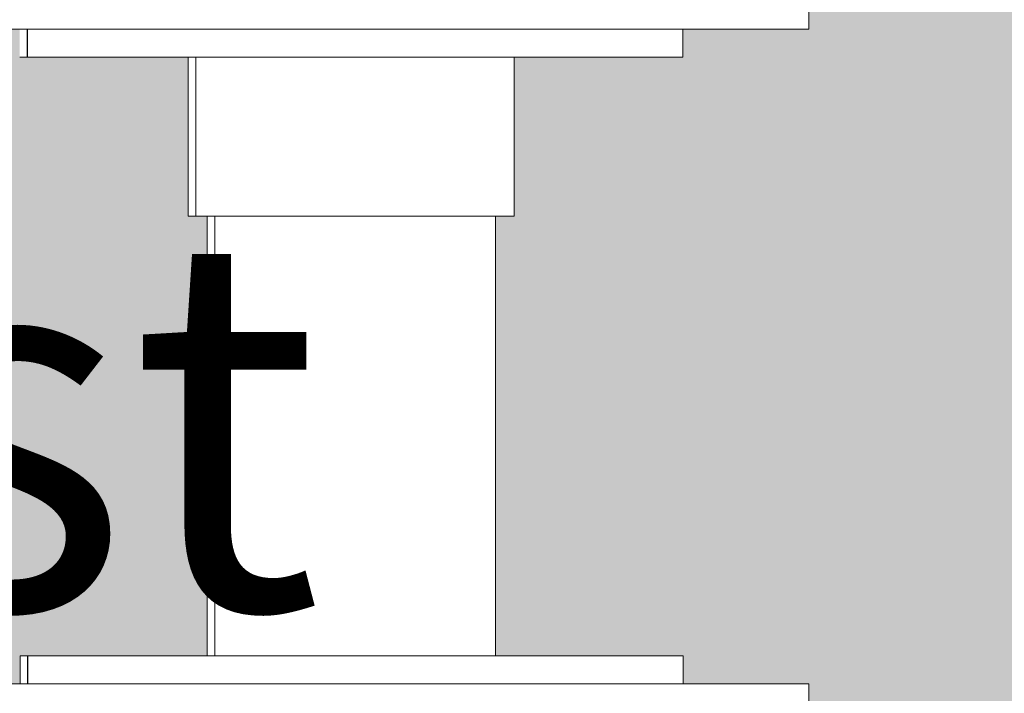
# Model space of a CAD drawing. Units: millimetres. Extents: x 21286 to 36062, y 4020 to 7918.
# Drawn here: x 26220 to 26325, y 5621 to 5693 of the extents above; entities that cross this region are included whole.
import ezdxf

# ---------------------------------------------------------------- set-up
doc = ezdxf.new("R2010")
doc.units = ezdxf.units.MM
doc.header["$MEASUREMENT"] = 0
doc.linetypes.add('Wipeout_Contour', pattern=[1000, 0, -1000])
for name, color, linetype, lineweight, true_color in [('B_KUNSTIKLASS_1_0_Pen_No__245', 7, 'Continuous', 13, 0x474874), ('B_KUNSTIKLASS_1_SA - SISUSTUS - 3D erimööbel_Pen_No__87', 7, 'Continuous', 9, 0x8a8a8a), ('B_KUNSTIKLASS_1_SA - SISUSTUS - erimööbel_Pen_No__87', 7, 'Continuous', 9, 0x8a8a8a)]:
    doc.layers.add(name, color=color, linetype=linetype, lineweight=lineweight, true_color=true_color)
for name, color, linetype in [('B_KUNSTIKLASS_1_AR - SEINAD - siseseinad', 7, 'Continuous'), ('B_KUNSTIKLASS_1_SA - SISUSTUS - 3D erimööbel', 7, 'Continuous'), ('B_KUNSTIKLASS_1_SA - SISUSTUS - erimööbel', 7, 'Continuous')]:
    doc.layers.add(name, color=color, linetype=linetype)
doc.styles.add('GENERATED_STYLE_2', font='txt')

msp = doc.modelspace()

# ---------------------------------------------------------------- hatches: boundary and pattern name
at = {"layer": 'B_KUNSTIKLASS_1_AR - SEINAD - siseseinad', "linetype": 'Continuous', "lineweight": 0, "true_color": 0xffffff}
for points in [[(26270.64, 5769), (26290.7, 5769), (26290.7, 5766), (26304.11, 5766), (26304.11, 5764), (26290.66, 5764), (26290.66, 5761), (26272.65, 5761), (26272.65, 5744), (26270.64, 5744), (26270.64, 5697), (26290.7, 5697), (26290.7, 5694), (26304.11, 5694), (26304.11, 5692), (26290.66, 5692), (26290.66, 5689), (26272.65, 5689), (26272.65, 5672), (26270.64, 5672), (26270.64, 5625), (26290.7, 5625), (26290.7, 5622), (26304.11, 5622), (26304.11, 5620), (26290.66, 5620), (26290.66, 5617), (26272.65, 5617), (26272.65, 5600), (26270.64, 5600), (26270.64, 5550), (26305.17, 5550), (26305.17, 5530), (26290.64, 5530), (26290.64, 5527), (26272.64, 5527), (26272.64, 5510), (26270.64, 5510), (26270.64, 5463), (26290.7, 5463), (26290.7, 5460), (26304.11, 5460), (26304.11, 5458), (26290.66, 5458), (26290.66, 5455), (26272.65, 5455), (26272.65, 5438), (26270.64, 5438), (26270.64, 5391), (26290.7, 5391), (26290.7, 5388), (26304.11, 5388), (26304.11, 5386), (26290.66, 5386), (26290.66, 5383), (26272.65, 5383), (26272.65, 5366), (26270.64, 5366), (26270.64, 5319), (26290.7, 5319), (26290.7, 5316), (26304.11, 5316), (26304.11, 5314), (26290.66, 5314), (26290.66, 5311), (26272.65, 5311), (26272.65, 5294), (26270.64, 5294), (26270.64, 5247), (26290.7, 5247), (26290.7, 5244), (26304.11, 5244), (26304.11, 5242), (26290.66, 5242), (26290.66, 5239), (26272.65, 5239), (26272.65, 5222), (26270.64, 5222), (26270.64, 5175), (26290.7, 5175), (26290.7, 5172), (26304.11, 5172), (26304.11, 5170), (26290.66, 5170), (26290.66, 5167), (26272.65, 5167), (26272.65, 5150), (26270.64, 5150), (26270.64, 5100), (26305.17, 5100), (26305.17, 5080), (26290.64, 5080), (26290.64, 5077), (26272.64, 5077), (26272.64, 5060), (26270.64, 5060), (26270.64, 5013), (26290.7, 5013), (26290.7, 5010), (26304.11, 5010), (26304.11, 5008), (26290.66, 5008), (26290.66, 5005), (26272.65, 5005), (26272.65, 4988), (26270.64, 4988), (26270.64, 4941), (26290.7, 4941), (26290.7, 4938), (26304.11, 4938), (26304.11, 4936), (26290.66, 4936), (26290.66, 4933), (26272.65, 4933), (26272.65, 4916), (26270.64, 4916), (26270.64, 4869), (26290.7, 4869), (26290.7, 4866), (26304.11, 4866), (26304.11, 4864), (26290.66, 4864), (26290.66, 4861), (26272.65, 4861), (26272.65, 4844), (26270.64, 4844), (26270.64, 4797), (26290.7, 4797), (26290.7, 4794), (26304.11, 4794), (26304.11, 4792), (26290.66, 4792), (26290.66, 4789), (26272.65, 4789), (26272.65, 4772), (26270.64, 4772), (26270.64, 4725), (26290.7, 4725), (26290.7, 4722), (26304.11, 4722), (26304.11, 4720), (26290.66, 4720), (26290.66, 4717), (26272.65, 4717), (26272.65, 4700), (26270.64, 4700), (26270.64, 4650), (26305.17, 4650), (26305.17, 4630), (26290.64, 4630), (26290.64, 4627), (26272.64, 4627), (26272.64, 4610), (26270.64, 4610), (26270.64, 4150), (26861.69, 4150), (26861.69, 7670), (26270.64, 7670), (26270.64, 6450), (26305.17, 6450), (26305.17, 6430), (26290.64, 6430), (26290.64, 6427), (26272.64, 6427), (26272.64, 6410), (26270.64, 6410), (26270.64, 6363), (26290.74, 6363), (26290.74, 6360), (26304.11, 6360), (26304.11, 6358), (26290.7, 6358), (26290.7, 6355), (26272.7, 6355), (26272.7, 6338), (26270.64, 6338), (26270.64, 6291), (26290.74, 6291), (26290.74, 6288), (26304.11, 6288), (26304.11, 6286), (26290.7, 6286), (26290.7, 6283), (26272.7, 6283), (26272.7, 6266), (26270.64, 6266), (26270.64, 6219), (26290.7, 6219), (26290.7, 6216), (26304.11, 6216), (26304.11, 6214), (26290.66, 6214), (26290.66, 6211), (26272.65, 6211), (26272.65, 6194), (26270.64, 6194), (26270.64, 6147), (26290.7, 6147), (26290.7, 6144), (26304.11, 6144), (26304.11, 6142), (26290.66, 6142), (26290.66, 6139), (26272.65, 6139), (26272.65, 6122), (26270.64, 6122), (26270.64, 6075), (26290.7, 6075), (26290.7, 6072), (26304.11, 6072), (26304.11, 6070), (26290.66, 6070), (26290.66, 6067), (26272.65, 6067), (26272.65, 6050), (26270.64, 6050), (26270.64, 6000), (26305.17, 6000), (26305.17, 5980), (26290.64, 5980), (26290.64, 5977), (26272.64, 5977), (26272.64, 5960), (26270.64, 5960), (26270.64, 5913), (26290.7, 5913), (26290.7, 5910), (26304.11, 5910), (26304.11, 5908), (26290.66, 5908), (26290.66, 5905), (26272.65, 5905), (26272.65, 5888), (26270.64, 5888), (26270.64, 5841), (26290.7, 5841), (26290.7, 5838), (26304.11, 5838), (26304.11, 5836), (26290.66, 5836), (26290.66, 5833), (26272.65, 5833), (26272.65, 5816), (26270.64, 5816)], [(25322.65, 5672), (25320.64, 5672), (25320.64, 5625), (25340.66, 5625), (25340.66, 5622), (26219.88, 5622), (26219.88, 5625), (26239.86, 5625), (26239.86, 5672), (26237.84, 5672), (26237.84, 5689), (26219.83, 5689), (26219.83, 5692), (25340.66, 5692), (25340.66, 5689), (25322.65, 5689)]]:
    msp.add_hatch(color=7, dxfattribs=at).paths.add_polyline_path(points)

# ---------------------------------------------------------------- wipeouts: each hides what was drawn before it
at = {"color": 254, "linetype": 'Wipeout_Contour', "lineweight": 0, "ltscale": 107371.529255}
msp.add_wipeout([(26240.67, 5625), (26243.02, 5625), (26243.02, 5672), (26240.67, 5672)], dxfattribs=at).dxf.layer = 'B_KUNSTIKLASS_1_SA - SISUSTUS - 3D erimööbel'

# ---------------------------------------------------------------- next in the draw order: wipeouts: each hides what was drawn before it
at = {"color": 254, "linetype": 'Wipeout_Contour', "lineweight": 0, "ltscale": 103820.230585}
msp.add_wipeout([(24340.08, 5694), (24340.08, 5692), (26304.11, 5692), (26304.11, 5694)], dxfattribs=at).dxf.layer = 'B_KUNSTIKLASS_1_SA - SISUSTUS - 3D erimööbel'
at = {"color": 254, "linetype": 'Wipeout_Contour', "lineweight": 0, "ltscale": 107365.348445}
msp.add_wipeout([(26239.86, 5672), (26239.86, 5625), (26240.67, 5625), (26240.67, 5672)], dxfattribs=at).dxf.layer = 'B_KUNSTIKLASS_1_SA - SISUSTUS - 3D erimööbel'
at = {"color": 254, "linetype": 'Wipeout_Contour', "lineweight": 0, "ltscale": 107387.335732}
msp.add_wipeout([(26248.75, 5672), (26243.02, 5672), (26243.02, 5625), (26248.75, 5625)], dxfattribs=at).dxf.layer = 'B_KUNSTIKLASS_1_SA - SISUSTUS - 3D erimööbel'
at = {"color": 254, "linetype": 'Wipeout_Contour', "lineweight": 0, "ltscale": 107480.87281}
msp.add_wipeout([(26270.64, 5672), (26268.97, 5672), (26268.97, 5625), (26270.64, 5625)], dxfattribs=at).dxf.layer = 'B_KUNSTIKLASS_1_SA - SISUSTUS - 3D erimööbel'
at = {"color": 254, "linetype": 'Wipeout_Contour', "lineweight": 0, "ltscale": 103757.355327}
msp.add_wipeout([(24340.08, 5620), (26304.11, 5620), (26304.11, 5622), (24340.08, 5622)], dxfattribs=at).dxf.layer = 'B_KUNSTIKLASS_1_SA - SISUSTUS - 3D erimööbel'
at = {"color": 254, "linetype": 'Wipeout_Contour', "lineweight": 0, "ltscale": 107517.968348}
msp.add_wipeout([(26272.65, 5689), (26272.14, 5689), (26272.14, 5672), (26272.65, 5672)], dxfattribs=at).dxf.layer = 'B_KUNSTIKLASS_1_SA - SISUSTUS - erimööbel'

# ---------------------------------------------------------------- next in the draw order: linework, layer by layer
at = {"layer": 'B_KUNSTIKLASS_1_SA - SISUSTUS - 3D erimööbel_Pen_No__87', "color": 252, "linetype": 'Continuous', "lineweight": 9, "true_color": 0x8a8a8a}
for p, q in [((26304.11, 5692), (26304.11, 5694)), ((26304.11, 5620), (26304.11, 5622))]:
    msp.add_line(p, q, dxfattribs=at)

# ---------------------------------------------------------------- next in the draw order: wipeouts: each hides what was drawn before it
at = {"color": 254, "linetype": 'Wipeout_Contour', "lineweight": 0, "ltscale": 107413.377056}
msp.add_wipeout([(26256.34, 5672), (26248.75, 5672), (26248.75, 5625), (26256.34, 5625)], dxfattribs=at).dxf.layer = 'B_KUNSTIKLASS_1_SA - SISUSTUS - 3D erimööbel'
at = {"color": 254, "linetype": 'Wipeout_Contour', "lineweight": 0, "ltscale": 107595.747956}
msp.add_wipeout([(26289.61, 5689), (26290.66, 5689), (26290.66, 5692), (26289.61, 5692)], dxfattribs=at).dxf.layer = 'B_KUNSTIKLASS_1_SA - SISUSTUS - erimööbel'
at = {"color": 254, "linetype": 'Wipeout_Contour', "lineweight": 0, "ltscale": 107514.991741}
msp.add_wipeout([(26271.13, 5689), (26271.13, 5672), (26272.14, 5672), (26272.14, 5689)], dxfattribs=at).dxf.layer = 'B_KUNSTIKLASS_1_SA - SISUSTUS - erimööbel'
at = {"color": 254, "linetype": 'Wipeout_Contour', "lineweight": 0, "ltscale": 107266.191498}
msp.add_wipeout([(26219.89, 5625), (26219.89, 5622), (26220.69, 5622), (26220.69, 5625)], dxfattribs=at).dxf.layer = 'B_KUNSTIKLASS_1_SA - SISUSTUS - erimööbel'
at = {"color": 254, "linetype": 'Wipeout_Contour', "lineweight": 0, "ltscale": 107539.535839}
msp.add_wipeout([(26289.65, 5625), (26289.65, 5622), (26290.7, 5622), (26290.7, 5625)], dxfattribs=at).dxf.layer = 'B_KUNSTIKLASS_1_SA - SISUSTUS - erimööbel'

# ---------------------------------------------------------------- next in the draw order: linework, layer by layer
at = {"layer": 'B_KUNSTIKLASS_1_SA - SISUSTUS - erimööbel_Pen_No__87', "color": 252, "linetype": 'Continuous', "lineweight": 9, "true_color": 0x8a8a8a}
for p, q in [((26290.66, 5689), (26290.66, 5692)), ((26272.14, 5672), (26272.65, 5672)), ((26219.88, 5622), (26219.88, 5625)), ((26290.7, 5622), (26290.7, 5625))]:
    msp.add_line(p, q, dxfattribs=at)

# ---------------------------------------------------------------- next in the draw order: wipeouts: each hides what was drawn before it
at = {"color": 254, "linetype": 'Wipeout_Contour', "lineweight": 0, "ltscale": 107442.675508}
msp.add_wipeout([(26256.34, 5672), (26256.34, 5625), (26263.74, 5625), (26263.74, 5672)], dxfattribs=at).dxf.layer = 'B_KUNSTIKLASS_1_SA - SISUSTUS - 3D erimööbel'
at = {"color": 254, "linetype": 'Wipeout_Contour', "lineweight": 0, "ltscale": 107589.619928}
msp.add_wipeout([(26287.52, 5692), (26287.52, 5689), (26289.61, 5689), (26289.61, 5692)], dxfattribs=at).dxf.layer = 'B_KUNSTIKLASS_1_SA - SISUSTUS - erimööbel'
at = {"color": 254, "linetype": 'Wipeout_Contour', "lineweight": 0, "ltscale": 107510.116084}
msp.add_wipeout([(26269.65, 5672), (26271.13, 5672), (26271.13, 5689), (26269.65, 5689)], dxfattribs=at).dxf.layer = 'B_KUNSTIKLASS_1_SA - SISUSTUS - erimööbel'
at = {"color": 254, "linetype": 'Wipeout_Contour', "lineweight": 0, "ltscale": 107533.404598}
msp.add_wipeout([(26289.65, 5625), (26287.56, 5625), (26287.56, 5622), (26289.65, 5622)], dxfattribs=at).dxf.layer = 'B_KUNSTIKLASS_1_SA - SISUSTUS - erimööbel'

# ---------------------------------------------------------------- next in the draw order: linework, layer by layer
at = {"layer": 'B_KUNSTIKLASS_1_SA - SISUSTUS - erimööbel_Pen_No__87', "color": 252, "linetype": 'Continuous', "lineweight": 9, "true_color": 0x8a8a8a}
for p, q in [((26289.61, 5689), (26290.66, 5689)), ((26271.13, 5672), (26272.14, 5672)), ((26289.65, 5625), (26290.7, 5625))]:
    msp.add_line(p, q, dxfattribs=at)

# ---------------------------------------------------------------- next in the draw order: wipeouts: each hides what was drawn before it
at = {"color": 254, "linetype": 'Wipeout_Contour', "lineweight": 0, "ltscale": 107467.3808}
msp.add_wipeout([(26263.74, 5672), (26263.74, 5625), (26268.97, 5625), (26268.97, 5672)], dxfattribs=at).dxf.layer = 'B_KUNSTIKLASS_1_SA - SISUSTUS - 3D erimööbel'
at = {"color": 254, "linetype": 'Wipeout_Contour', "lineweight": 0, "ltscale": 107579.582345}
msp.add_wipeout([(26284.47, 5689), (26287.52, 5689), (26287.52, 5692), (26284.47, 5692)], dxfattribs=at).dxf.layer = 'B_KUNSTIKLASS_1_SA - SISUSTUS - erimööbel'
at = {"color": 254, "linetype": 'Wipeout_Contour', "lineweight": 0, "ltscale": 107523.36175}
msp.add_wipeout([(26284.51, 5625), (26284.51, 5622), (26287.56, 5622), (26287.56, 5625)], dxfattribs=at).dxf.layer = 'B_KUNSTIKLASS_1_SA - SISUSTUS - erimööbel'

# ---------------------------------------------------------------- next in the draw order: linework, layer by layer
at = {"layer": 'B_KUNSTIKLASS_1_SA - SISUSTUS - erimööbel_Pen_No__87', "color": 252, "linetype": 'Continuous', "lineweight": 9, "true_color": 0x8a8a8a}
for p, q in [((26287.52, 5689), (26289.61, 5689)), ((26287.56, 5625), (26289.65, 5625))]:
    msp.add_line(p, q, dxfattribs=at)

# ---------------------------------------------------------------- next in the draw order: wipeouts: each hides what was drawn before it
at = {"color": 254, "linetype": 'Wipeout_Contour', "lineweight": 0, "ltscale": 107565.94024}
msp.add_wipeout([(26280.54, 5692), (26280.54, 5689), (26284.47, 5689), (26284.47, 5692)], dxfattribs=at).dxf.layer = 'B_KUNSTIKLASS_1_SA - SISUSTUS - erimööbel'
at = {"color": 254, "linetype": 'Wipeout_Contour', "lineweight": 0, "ltscale": 107503.489561}
msp.add_wipeout([(26267.74, 5672), (26269.65, 5672), (26269.65, 5689), (26267.74, 5689)], dxfattribs=at).dxf.layer = 'B_KUNSTIKLASS_1_SA - SISUSTUS - erimööbel'
at = {"color": 254, "linetype": 'Wipeout_Contour', "lineweight": 0, "ltscale": 107509.71249}
msp.add_wipeout([(26284.51, 5625), (26280.59, 5625), (26280.59, 5622), (26284.51, 5622)], dxfattribs=at).dxf.layer = 'B_KUNSTIKLASS_1_SA - SISUSTUS - erimööbel'

# ---------------------------------------------------------------- next in the draw order: linework, layer by layer
at = {"layer": 'B_KUNSTIKLASS_1_SA - SISUSTUS - erimööbel_Pen_No__87', "color": 252, "linetype": 'Continuous', "lineweight": 9, "true_color": 0x8a8a8a}
for p, q in [((26284.47, 5689), (26287.52, 5689)), ((26269.65, 5672), (26271.13, 5672)), ((26284.51, 5625), (26287.56, 5625))]:
    msp.add_line(p, q, dxfattribs=at)

# ---------------------------------------------------------------- next in the draw order: wipeouts: each hides what was drawn before it
at = {"color": 254, "linetype": 'Wipeout_Contour', "lineweight": 0, "ltscale": 107549.108183}
msp.add_wipeout([(26275.86, 5692), (26275.86, 5689), (26280.54, 5689), (26280.54, 5692)], dxfattribs=at).dxf.layer = 'B_KUNSTIKLASS_1_SA - SISUSTUS - erimööbel'
at = {"color": 254, "linetype": 'Wipeout_Contour', "lineweight": 0, "ltscale": 107495.313523}
msp.add_wipeout([(26265.47, 5672), (26267.74, 5672), (26267.74, 5689), (26265.47, 5689)], dxfattribs=at).dxf.layer = 'B_KUNSTIKLASS_1_SA - SISUSTUS - erimööbel'
at = {"color": 254, "linetype": 'Wipeout_Contour', "lineweight": 0, "ltscale": 107492.871601}
msp.add_wipeout([(26280.59, 5625), (26275.9, 5625), (26275.9, 5622), (26280.59, 5622)], dxfattribs=at).dxf.layer = 'B_KUNSTIKLASS_1_SA - SISUSTUS - erimööbel'

# ---------------------------------------------------------------- next in the draw order: linework, layer by layer
at = {"layer": 'B_KUNSTIKLASS_1_SA - SISUSTUS - erimööbel_Pen_No__87', "color": 252, "linetype": 'Continuous', "lineweight": 9, "true_color": 0x8a8a8a}
for p, q in [((26280.54, 5689), (26284.47, 5689)), ((26267.74, 5672), (26269.65, 5672)), ((26280.59, 5625), (26284.51, 5625))]:
    msp.add_line(p, q, dxfattribs=at)

# ---------------------------------------------------------------- next in the draw order: wipeouts: each hides what was drawn before it
at = {"color": 254, "linetype": 'Wipeout_Contour', "lineweight": 0, "ltscale": 107529.59767}
msp.add_wipeout([(26270.56, 5692), (26270.56, 5689), (26275.86, 5689), (26275.86, 5692)], dxfattribs=at).dxf.layer = 'B_KUNSTIKLASS_1_SA - SISUSTUS - erimööbel'
at = {"color": 254, "linetype": 'Wipeout_Contour', "lineweight": 0, "ltscale": 134359.575227}
msp.add_wipeout([(26262.89, 5672), (26265.47, 5672), (26265.47, 5689), (26264.81, 5689), (26262.89, 5689)], dxfattribs=at).dxf.layer = 'B_KUNSTIKLASS_1_SA - SISUSTUS - erimööbel'
at = {"color": 254, "linetype": 'Wipeout_Contour', "lineweight": 0, "ltscale": 107473.350848}
msp.add_wipeout([(26270.6, 5625), (26270.6, 5622), (26275.9, 5622), (26275.9, 5625)], dxfattribs=at).dxf.layer = 'B_KUNSTIKLASS_1_SA - SISUSTUS - erimööbel'

# ---------------------------------------------------------------- next in the draw order: linework, layer by layer
at = {"layer": 'B_KUNSTIKLASS_1_SA - SISUSTUS - erimööbel_Pen_No__87', "color": 252, "linetype": 'Continuous', "lineweight": 9, "true_color": 0x8a8a8a}
for p, q in [((26272.65, 5672), (26272.65, 5689)), ((26275.86, 5689), (26280.54, 5689)), ((26265.47, 5672), (26267.74, 5672)), ((26275.9, 5625), (26280.59, 5625))]:
    msp.add_line(p, q, dxfattribs=at)

# ---------------------------------------------------------------- next in the draw order: wipeouts: each hides what was drawn before it
at = {"color": 254, "linetype": 'Wipeout_Contour', "lineweight": 0, "ltscale": 107508.001579}
msp.add_wipeout([(26264.81, 5692), (26264.81, 5689), (26270.56, 5689), (26270.56, 5692)], dxfattribs=at).dxf.layer = 'B_KUNSTIKLASS_1_SA - SISUSTUS - erimööbel'
at = {"color": 254, "linetype": 'Wipeout_Contour', "lineweight": 0, "ltscale": 107475.346188}
msp.add_wipeout([(26260.1, 5672), (26262.89, 5672), (26262.89, 5689), (26260.1, 5689)], dxfattribs=at).dxf.layer = 'B_KUNSTIKLASS_1_SA - SISUSTUS - erimööbel'
at = {"color": 254, "linetype": 'Wipeout_Contour', "lineweight": 0, "ltscale": 107451.743417}
msp.add_wipeout([(26270.6, 5625), (26264.85, 5625), (26264.85, 5622), (26270.6, 5622)], dxfattribs=at).dxf.layer = 'B_KUNSTIKLASS_1_SA - SISUSTUS - erimööbel'

# ---------------------------------------------------------------- next in the draw order: linework, layer by layer
at = {"layer": 'B_KUNSTIKLASS_1_SA - SISUSTUS - 3D erimööbel_Pen_No__87', "color": 252, "linetype": 'Continuous', "lineweight": 9, "true_color": 0x8a8a8a}
msp.add_line((26270.64, 5625), (26270.64, 5672), dxfattribs=at)
at = {"layer": 'B_KUNSTIKLASS_1_SA - SISUSTUS - erimööbel_Pen_No__87', "color": 252, "linetype": 'Continuous', "lineweight": 9, "true_color": 0x8a8a8a}
for p, q in [((26270.56, 5689), (26275.86, 5689)), ((26262.89, 5672), (26265.47, 5672)), ((26270.6, 5625), (26275.9, 5625))]:
    msp.add_line(p, q, dxfattribs=at)

# ---------------------------------------------------------------- next in the draw order: wipeouts: each hides what was drawn before it
at = {"color": 254, "linetype": 'Wipeout_Contour', "lineweight": 0, "ltscale": 107464.161598}
msp.add_wipeout([(26257.17, 5689), (26257.17, 5672), (26260.1, 5672), (26260.1, 5689)], dxfattribs=at).dxf.layer = 'B_KUNSTIKLASS_1_SA - SISUSTUS - erimööbel'
at = {"color": 254, "linetype": 'Wipeout_Contour', "lineweight": 0, "ltscale": 107428.705888}
msp.add_wipeout([(26264.85, 5625), (26258.82, 5625), (26258.82, 5622), (26264.85, 5622)], dxfattribs=at).dxf.layer = 'B_KUNSTIKLASS_1_SA - SISUSTUS - erimööbel'

# ---------------------------------------------------------------- next in the draw order: linework, layer by layer
at = {"layer": 'B_KUNSTIKLASS_1_SA - SISUSTUS - erimööbel_Pen_No__87', "color": 252, "linetype": 'Continuous', "lineweight": 9, "true_color": 0x8a8a8a}
for p, q in [((26260.1, 5672), (26262.89, 5672)), ((26264.85, 5625), (26270.6, 5625))]:
    msp.add_line(p, q, dxfattribs=at)

# ---------------------------------------------------------------- next in the draw order: wipeouts: each hides what was drawn before it
at = {"color": 254, "linetype": 'Wipeout_Contour', "lineweight": 0, "ltscale": 107484.976144}
msp.add_wipeout([(26258.78, 5692), (26258.78, 5689), (26264.81, 5689), (26264.81, 5692)], dxfattribs=at).dxf.layer = 'B_KUNSTIKLASS_1_SA - SISUSTUS - erimööbel'
at = {"color": 254, "linetype": 'Wipeout_Contour', "lineweight": 0, "ltscale": 107455.541172}
msp.add_wipeout([(26255.68, 5672), (26257.17, 5672), (26257.17, 5689), (26255.72, 5689)], dxfattribs=at).dxf.layer = 'B_KUNSTIKLASS_1_SA - SISUSTUS - erimööbel'
at = {"color": 254, "linetype": 'Wipeout_Contour', "lineweight": 0, "ltscale": 107410.926678}
msp.add_wipeout([(26255.76, 5625), (26255.76, 5622), (26258.82, 5622), (26258.82, 5625)], dxfattribs=at).dxf.layer = 'B_KUNSTIKLASS_1_SA - SISUSTUS - erimööbel'

# ---------------------------------------------------------------- next in the draw order: linework, layer by layer
at = {"layer": 'B_KUNSTIKLASS_1_SA - SISUSTUS - erimööbel_Pen_No__87', "color": 252, "linetype": 'Continuous', "lineweight": 9, "true_color": 0x8a8a8a}
for p, q in [((26264.81, 5689), (26270.56, 5689)), ((26257.17, 5672), (26260.1, 5672)), ((26258.82, 5625), (26264.85, 5625))]:
    msp.add_line(p, q, dxfattribs=at)

# ---------------------------------------------------------------- next in the draw order: wipeouts: each hides what was drawn before it
at = {"color": 254, "linetype": 'Wipeout_Contour', "lineweight": 0, "ltscale": 107449.715195}
msp.add_wipeout([(26254.2, 5672), (26255.68, 5672), (26255.68, 5689), (26254.2, 5689)], dxfattribs=at).dxf.layer = 'B_KUNSTIKLASS_1_SA - SISUSTUS - erimööbel'
at = {"color": 254, "linetype": 'Wipeout_Contour', "lineweight": 0, "ltscale": 107398.949902}
msp.add_wipeout([(26255.76, 5625), (26252.7, 5625), (26252.7, 5622), (26255.76, 5622)], dxfattribs=at).dxf.layer = 'B_KUNSTIKLASS_1_SA - SISUSTUS - erimööbel'

# ---------------------------------------------------------------- next in the draw order: linework, layer by layer
at = {"layer": 'B_KUNSTIKLASS_1_SA - SISUSTUS - erimööbel_Pen_No__87', "color": 252, "linetype": 'Continuous', "lineweight": 9, "true_color": 0x8a8a8a}
for p, q in [((26255.68, 5672), (26257.17, 5672)), ((26255.76, 5625), (26258.82, 5625))]:
    msp.add_line(p, q, dxfattribs=at)

# ---------------------------------------------------------------- next in the draw order: wipeouts: each hides what was drawn before it
at = {"color": 254, "linetype": 'Wipeout_Contour', "lineweight": 0, "ltscale": 107467.206272}
msp.add_wipeout([(26255.72, 5692), (26255.72, 5689), (26258.78, 5689), (26258.78, 5692)], dxfattribs=at).dxf.layer = 'B_KUNSTIKLASS_1_SA - SISUSTUS - erimööbel'
at = {"color": 254, "linetype": 'Wipeout_Contour', "lineweight": 0, "ltscale": 134303.205124}
msp.add_wipeout([(26251.27, 5672), (26254.2, 5672), (26254.2, 5689), (26252.66, 5689), (26251.27, 5689)], dxfattribs=at).dxf.layer = 'B_KUNSTIKLASS_1_SA - SISUSTUS - erimööbel'
at = {"color": 254, "linetype": 'Wipeout_Contour', "lineweight": 0, "ltscale": 107381.162755}
msp.add_wipeout([(26252.7, 5625), (26246.67, 5625), (26246.67, 5622), (26252.7, 5622)], dxfattribs=at).dxf.layer = 'B_KUNSTIKLASS_1_SA - SISUSTUS - erimööbel'

# ---------------------------------------------------------------- next in the draw order: linework, layer by layer
at = {"layer": 'B_KUNSTIKLASS_1_SA - SISUSTUS - erimööbel_Pen_No__87', "color": 252, "linetype": 'Continuous', "lineweight": 9, "true_color": 0x8a8a8a}
for p, q in [((26258.78, 5689), (26264.81, 5689)), ((26254.2, 5672), (26255.68, 5672)), ((26252.7, 5625), (26255.76, 5625))]:
    msp.add_line(p, q, dxfattribs=at)

# ---------------------------------------------------------------- next in the draw order: wipeouts: each hides what was drawn before it
at = {"color": 254, "linetype": 'Wipeout_Contour', "lineweight": 0, "ltscale": 107455.235788}
msp.add_wipeout([(26252.66, 5692), (26252.66, 5689), (26255.72, 5689), (26255.72, 5692)], dxfattribs=at).dxf.layer = 'B_KUNSTIKLASS_1_SA - SISUSTUS - erimööbel'
at = {"color": 254, "linetype": 'Wipeout_Contour', "lineweight": 0, "ltscale": 107429.883398}
msp.add_wipeout([(26248.47, 5672), (26251.27, 5672), (26251.27, 5689), (26248.47, 5689)], dxfattribs=at).dxf.layer = 'B_KUNSTIKLASS_1_SA - SISUSTUS - erimööbel'
at = {"color": 254, "linetype": 'Wipeout_Contour', "lineweight": 0, "ltscale": 107358.101726}
msp.add_wipeout([(26246.67, 5625), (26240.91, 5625), (26240.91, 5622), (26246.67, 5622)], dxfattribs=at).dxf.layer = 'B_KUNSTIKLASS_1_SA - SISUSTUS - erimööbel'

# ---------------------------------------------------------------- next in the draw order: linework, layer by layer
at = {"layer": 'B_KUNSTIKLASS_1_SA - SISUSTUS - erimööbel_Pen_No__87', "color": 252, "linetype": 'Continuous', "lineweight": 9, "true_color": 0x8a8a8a}
for p, q in [((26255.72, 5689), (26258.78, 5689)), ((26251.27, 5672), (26254.2, 5672)), ((26246.67, 5625), (26252.7, 5625))]:
    msp.add_line(p, q, dxfattribs=at)

# ---------------------------------------------------------------- next in the draw order: wipeouts: each hides what was drawn before it
at = {"color": 254, "linetype": 'Wipeout_Contour', "lineweight": 0, "ltscale": 134275.789274}
msp.add_wipeout([(26245.89, 5672), (26248.47, 5672), (26248.47, 5689), (26246.62, 5689), (26245.89, 5689)], dxfattribs=at).dxf.layer = 'B_KUNSTIKLASS_1_SA - SISUSTUS - erimööbel'
at = {"color": 254, "linetype": 'Wipeout_Contour', "lineweight": 0, "ltscale": 107336.455834}
msp.add_wipeout([(26235.6, 5625), (26235.6, 5622), (26240.91, 5622), (26240.91, 5625)], dxfattribs=at).dxf.layer = 'B_KUNSTIKLASS_1_SA - SISUSTUS - erimööbel'

# ---------------------------------------------------------------- next in the draw order: linework, layer by layer
at = {"layer": 'B_KUNSTIKLASS_1_SA - SISUSTUS - erimööbel_Pen_No__87', "color": 252, "linetype": 'Continuous', "lineweight": 9, "true_color": 0x8a8a8a}
for p, q in [((26248.47, 5672), (26251.27, 5672)), ((26240.91, 5625), (26246.67, 5625))]:
    msp.add_line(p, q, dxfattribs=at)

# ---------------------------------------------------------------- next in the draw order: wipeouts: each hides what was drawn before it
at = {"color": 254, "linetype": 'Wipeout_Contour', "lineweight": 0, "ltscale": 107437.457988}
msp.add_wipeout([(26246.62, 5692), (26246.62, 5689), (26252.66, 5689), (26252.66, 5692)], dxfattribs=at).dxf.layer = 'B_KUNSTIKLASS_1_SA - SISUSTUS - erimööbel'
at = {"color": 254, "linetype": 'Wipeout_Contour', "lineweight": 0, "ltscale": 107409.871428}
msp.add_wipeout([(26243.61, 5672), (26245.89, 5672), (26245.89, 5689), (26243.61, 5689)], dxfattribs=at).dxf.layer = 'B_KUNSTIKLASS_1_SA - SISUSTUS - erimööbel'
at = {"color": 254, "linetype": 'Wipeout_Contour', "lineweight": 0, "ltscale": 107316.882794}
msp.add_wipeout([(26235.6, 5625), (26230.9, 5625), (26230.9, 5622), (26235.6, 5622)], dxfattribs=at).dxf.layer = 'B_KUNSTIKLASS_1_SA - SISUSTUS - erimööbel'

# ---------------------------------------------------------------- next in the draw order: linework, layer by layer
at = {"layer": 'B_KUNSTIKLASS_1_SA - SISUSTUS - erimööbel_Pen_No__87', "color": 252, "linetype": 'Continuous', "lineweight": 9, "true_color": 0x8a8a8a}
for p, q in [((26252.66, 5689), (26255.72, 5689)), ((26245.89, 5672), (26248.47, 5672)), ((26235.6, 5625), (26240.91, 5625))]:
    msp.add_line(p, q, dxfattribs=at)

# ---------------------------------------------------------------- next in the draw order: wipeouts: each hides what was drawn before it
at = {"color": 254, "linetype": 'Wipeout_Contour', "lineweight": 0, "ltscale": 107401.663638}
msp.add_wipeout([(26241.69, 5672), (26243.61, 5672), (26243.61, 5689), (26241.69, 5689)], dxfattribs=at).dxf.layer = 'B_KUNSTIKLASS_1_SA - SISUSTUS - erimööbel'
at = {"color": 254, "linetype": 'Wipeout_Contour', "lineweight": 0, "ltscale": 107299.977201}
msp.add_wipeout([(26230.9, 5625), (26226.95, 5625), (26226.95, 5622), (26230.9, 5622)], dxfattribs=at).dxf.layer = 'B_KUNSTIKLASS_1_SA - SISUSTUS - erimööbel'

# ---------------------------------------------------------------- next in the draw order: linework, layer by layer
at = {"layer": 'B_KUNSTIKLASS_1_SA - SISUSTUS - erimööbel_Pen_No__87', "color": 252, "linetype": 'Continuous', "lineweight": 9, "true_color": 0x8a8a8a}
for p, q in [((26243.61, 5672), (26245.89, 5672)), ((26230.9, 5625), (26235.6, 5625))]:
    msp.add_line(p, q, dxfattribs=at)

# ---------------------------------------------------------------- next in the draw order: wipeouts: each hides what was drawn before it
at = {"color": 254, "linetype": 'Wipeout_Contour', "lineweight": 0, "ltscale": 107395.000278}
msp.add_wipeout([(26240.2, 5689), (26240.2, 5672), (26241.69, 5672), (26241.69, 5689)], dxfattribs=at).dxf.layer = 'B_KUNSTIKLASS_1_SA - SISUSTUS - erimööbel'
at = {"color": 254, "linetype": 'Wipeout_Contour', "lineweight": 0, "ltscale": 107286.252682}
msp.add_wipeout([(26223.88, 5625), (26223.88, 5622), (26226.95, 5622), (26226.95, 5625)], dxfattribs=at).dxf.layer = 'B_KUNSTIKLASS_1_SA - SISUSTUS - erimööbel'

# ---------------------------------------------------------------- next in the draw order: linework, layer by layer
at = {"layer": 'B_KUNSTIKLASS_1_SA - SISUSTUS - erimööbel_Pen_No__87', "color": 252, "linetype": 'Continuous', "lineweight": 9, "true_color": 0x8a8a8a}
for p, q in [((26241.69, 5672), (26243.61, 5672)), ((26226.95, 5625), (26230.9, 5625))]:
    msp.add_line(p, q, dxfattribs=at)

# ---------------------------------------------------------------- next in the draw order: wipeouts: each hides what was drawn before it
at = {"color": 254, "linetype": 'Wipeout_Contour', "lineweight": 0, "ltscale": 107414.409083}
msp.add_wipeout([(26240.87, 5692), (26240.87, 5689), (26246.62, 5689), (26246.62, 5692)], dxfattribs=at).dxf.layer = 'B_KUNSTIKLASS_1_SA - SISUSTUS - erimööbel'
at = {"color": 254, "linetype": 'Wipeout_Contour', "lineweight": 0, "ltscale": 134239.505972}
msp.add_wipeout([(26239.18, 5672), (26240.2, 5672), (26240.2, 5689), (26239.54, 5689), (26239.18, 5689)], dxfattribs=at).dxf.layer = 'B_KUNSTIKLASS_1_SA - SISUSTUS - erimööbel'
at = {"color": 254, "linetype": 'Wipeout_Contour', "lineweight": 0, "ltscale": 107276.126191}
msp.add_wipeout([(26223.88, 5625), (26221.77, 5625), (26221.77, 5622), (26223.88, 5622)], dxfattribs=at).dxf.layer = 'B_KUNSTIKLASS_1_SA - SISUSTUS - erimööbel'

# ---------------------------------------------------------------- next in the draw order: linework, layer by layer
at = {"layer": 'B_KUNSTIKLASS_1_SA - SISUSTUS - 3D erimööbel_Pen_No__87', "color": 252, "linetype": 'Continuous', "lineweight": 9, "true_color": 0x8a8a8a}
for p, q in [((26239.86, 5625), (26239.86, 5672)), ((26240.67, 5625), (26240.67, 5672))]:
    msp.add_line(p, q, dxfattribs=at)
at = {"layer": 'B_KUNSTIKLASS_1_SA - SISUSTUS - erimööbel_Pen_No__87', "color": 252, "linetype": 'Continuous', "lineweight": 9, "true_color": 0x8a8a8a}
for p, q in [((26246.62, 5689), (26252.66, 5689)), ((26240.2, 5672), (26241.69, 5672)), ((26223.88, 5625), (26226.95, 5625))]:
    msp.add_line(p, q, dxfattribs=at)

# ---------------------------------------------------------------- next in the draw order: wipeouts: each hides what was drawn before it
at = {"color": 254, "linetype": 'Wipeout_Contour', "lineweight": 0, "ltscale": 107387.063468}
msp.add_wipeout([(26238.65, 5672), (26239.18, 5672), (26239.18, 5689), (26238.65, 5689)], dxfattribs=at).dxf.layer = 'B_KUNSTIKLASS_1_SA - SISUSTUS - erimööbel'
at = {"color": 254, "linetype": 'Wipeout_Contour', "lineweight": 0, "ltscale": 107269.905367}
msp.add_wipeout([(26220.7, 5625), (26220.7, 5622), (26221.77, 5622), (26221.77, 5625)], dxfattribs=at).dxf.layer = 'B_KUNSTIKLASS_1_SA - SISUSTUS - erimööbel'

# ---------------------------------------------------------------- next in the draw order: linework, layer by layer
at = {"layer": 'B_KUNSTIKLASS_1_SA - SISUSTUS - 3D erimööbel_Pen_No__87', "color": 252, "linetype": 'Continuous', "lineweight": 9, "true_color": 0x8a8a8a}
msp.add_line((24340.08, 5622), (26304.11, 5622), dxfattribs=at)
at = {"layer": 'B_KUNSTIKLASS_1_SA - SISUSTUS - erimööbel_Pen_No__87', "color": 252, "linetype": 'Continuous', "lineweight": 9, "true_color": 0x8a8a8a}
for p, q in [((26239.18, 5672), (26240.2, 5672)), ((26219.89, 5625), (26220.69, 5625)), ((26220.69, 5622), (26220.69, 5625)), ((26220.7, 5625), (26221.77, 5625)), ((26221.77, 5625), (26223.88, 5625))]:
    msp.add_line(p, q, dxfattribs=at)

# ---------------------------------------------------------------- next in the draw order: wipeouts: each hides what was drawn before it
at = {"color": 254, "linetype": 'Wipeout_Contour', "lineweight": 0, "ltscale": 107392.774576}
msp.add_wipeout([(26235.56, 5692), (26235.56, 5689), (26240.87, 5689), (26240.87, 5692)], dxfattribs=at).dxf.layer = 'B_KUNSTIKLASS_1_SA - SISUSTUS - erimööbel'

# ---------------------------------------------------------------- next in the draw order: linework, layer by layer
at = {"layer": 'B_KUNSTIKLASS_1_SA - SISUSTUS - erimööbel_Pen_No__87', "color": 252, "linetype": 'Continuous', "lineweight": 9, "true_color": 0x8a8a8a}
msp.add_line((26240.87, 5689), (26246.62, 5689), dxfattribs=at)

# ---------------------------------------------------------------- next in the draw order: wipeouts: each hides what was drawn before it
at = {"color": 254, "linetype": 'Wipeout_Contour', "lineweight": 0, "ltscale": 107373.211832}
msp.add_wipeout([(26230.86, 5692), (26230.86, 5689), (26235.56, 5689), (26235.56, 5692)], dxfattribs=at).dxf.layer = 'B_KUNSTIKLASS_1_SA - SISUSTUS - erimööbel'
at = {"color": 254, "linetype": 'Wipeout_Contour', "lineweight": 0, "ltscale": 107385.465049}
msp.add_wipeout([(26238.36, 5672), (26238.65, 5672), (26238.65, 5689), (26238.36, 5689)], dxfattribs=at).dxf.layer = 'B_KUNSTIKLASS_1_SA - SISUSTUS - erimööbel'

# ---------------------------------------------------------------- next in the draw order: wipeouts: each hides what was drawn before it
at = {"color": 254, "linetype": 'Wipeout_Contour', "lineweight": 0, "ltscale": 107356.315136}
msp.add_wipeout([(26226.91, 5692), (26226.91, 5689), (26230.86, 5689), (26230.86, 5692)], dxfattribs=at).dxf.layer = 'B_KUNSTIKLASS_1_SA - SISUSTUS - erimööbel'
at = {"color": 254, "linetype": 'Wipeout_Contour', "lineweight": 0, "ltscale": 107383.889405}
msp.add_wipeout([(26237.84, 5672), (26238.36, 5672), (26238.36, 5689), (26237.84, 5689)], dxfattribs=at).dxf.layer = 'B_KUNSTIKLASS_1_SA - SISUSTUS - erimööbel'

# ---------------------------------------------------------------- next in the draw order: linework, layer by layer
at = {"layer": 'B_KUNSTIKLASS_1_SA - SISUSTUS - erimööbel_Pen_No__87', "color": 252, "linetype": 'Continuous', "lineweight": 9, "true_color": 0x8a8a8a}
for p, q in [((26230.86, 5689), (26235.56, 5689)), ((26235.56, 5689), (26240.87, 5689)), ((26237.84, 5672), (26237.84, 5689)), ((26238.65, 5672), (26238.65, 5689)), ((26237.84, 5672), (26238.36, 5672)), ((26238.36, 5672), (26238.65, 5672)), ((26238.65, 5672), (26239.18, 5672))]:
    msp.add_line(p, q, dxfattribs=at)

# ---------------------------------------------------------------- next in the draw order: wipeouts: each hides what was drawn before it
at = {"color": 254, "linetype": 'Wipeout_Contour', "lineweight": 0, "ltscale": 107342.597843}
msp.add_wipeout([(26226.91, 5692), (26223.84, 5692), (26223.84, 5689), (26226.91, 5689)], dxfattribs=at).dxf.layer = 'B_KUNSTIKLASS_1_SA - SISUSTUS - erimööbel'

# ---------------------------------------------------------------- next in the draw order: linework, layer by layer
at = {"layer": 'B_KUNSTIKLASS_1_SA - SISUSTUS - erimööbel_Pen_No__87', "color": 252, "linetype": 'Continuous', "lineweight": 9, "true_color": 0x8a8a8a}
msp.add_line((26226.91, 5689), (26230.86, 5689), dxfattribs=at)

# ---------------------------------------------------------------- next in the draw order: wipeouts: each hides what was drawn before it
at = {"color": 254, "linetype": 'Wipeout_Contour', "lineweight": 0, "ltscale": 107332.476683}
msp.add_wipeout([(26221.73, 5692), (26221.73, 5689), (26223.84, 5689), (26223.84, 5692)], dxfattribs=at).dxf.layer = 'B_KUNSTIKLASS_1_SA - SISUSTUS - erimööbel'

# ---------------------------------------------------------------- next in the draw order: linework, layer by layer
at = {"layer": 'B_KUNSTIKLASS_1_SA - SISUSTUS - erimööbel_Pen_No__87', "color": 252, "linetype": 'Continuous', "lineweight": 9, "true_color": 0x8a8a8a}
msp.add_line((26223.84, 5689), (26226.91, 5689), dxfattribs=at)

# ---------------------------------------------------------------- next in the draw order: wipeouts: each hides what was drawn before it
at = {"color": 254, "linetype": 'Wipeout_Contour', "lineweight": 0, "ltscale": 107326.259136}
msp.add_wipeout([(26221.73, 5692), (26220.66, 5692), (26220.66, 5689), (26221.73, 5689)], dxfattribs=at).dxf.layer = 'B_KUNSTIKLASS_1_SA - SISUSTUS - erimööbel'

# ---------------------------------------------------------------- next in the draw order: linework, layer by layer
at = {"layer": 'B_KUNSTIKLASS_1_SA - SISUSTUS - erimööbel_Pen_No__87', "color": 252, "linetype": 'Continuous', "lineweight": 9, "true_color": 0x8a8a8a}
msp.add_line((26221.73, 5689), (26223.84, 5689), dxfattribs=at)

# ---------------------------------------------------------------- next in the draw order: wipeouts: each hides what was drawn before it
at = {"color": 254, "linetype": 'Wipeout_Contour', "lineweight": 0, "ltscale": 107322.547223}
msp.add_wipeout([(26219.85, 5689), (26220.65, 5689), (26220.65, 5692), (26219.85, 5692)], dxfattribs=at).dxf.layer = 'B_KUNSTIKLASS_1_SA - SISUSTUS - erimööbel'

# ---------------------------------------------------------------- next in the draw order: linework, layer by layer
at = {"layer": 'B_KUNSTIKLASS_1_SA - SISUSTUS - 3D erimööbel_Pen_No__87', "color": 252, "linetype": 'Continuous', "lineweight": 9, "true_color": 0x8a8a8a}
msp.add_line((24340.08, 5692), (26304.11, 5692), dxfattribs=at)
at = {"layer": 'B_KUNSTIKLASS_1_SA - SISUSTUS - erimööbel_Pen_No__87', "color": 252, "linetype": 'Continuous', "lineweight": 9, "true_color": 0x8a8a8a}
for p, q in [((26220.65, 5689), (26220.65, 5692)), ((26219.85, 5689), (26220.65, 5689)), ((26220.66, 5689), (26221.73, 5689))]:
    msp.add_line(p, q, dxfattribs=at)

# ---------------------------------------------------------------- next in the draw order: texts
at = {"layer": 'B_KUNSTIKLASS_1_0_Pen_No__245', "color": 167, "linetype": 'Continuous', "lineweight": 13, "true_color": 0x474874, "insert": (26140.02, 5649.99), "char_height": 40, "width": 503.7753, "attachment_point": 5, "line_spacing_factor": 1.110989, "style": 'GENERATED_STYLE_2'}
msp.add_mtext('\\A1;{\\pqc;\\fOpen Sans|b0|i0|c0|p0;\\W1.000000;Perforeeritud metallist kuivatusriiulid}', dxfattribs=at)

doc.saveas('drawing.dxf')
